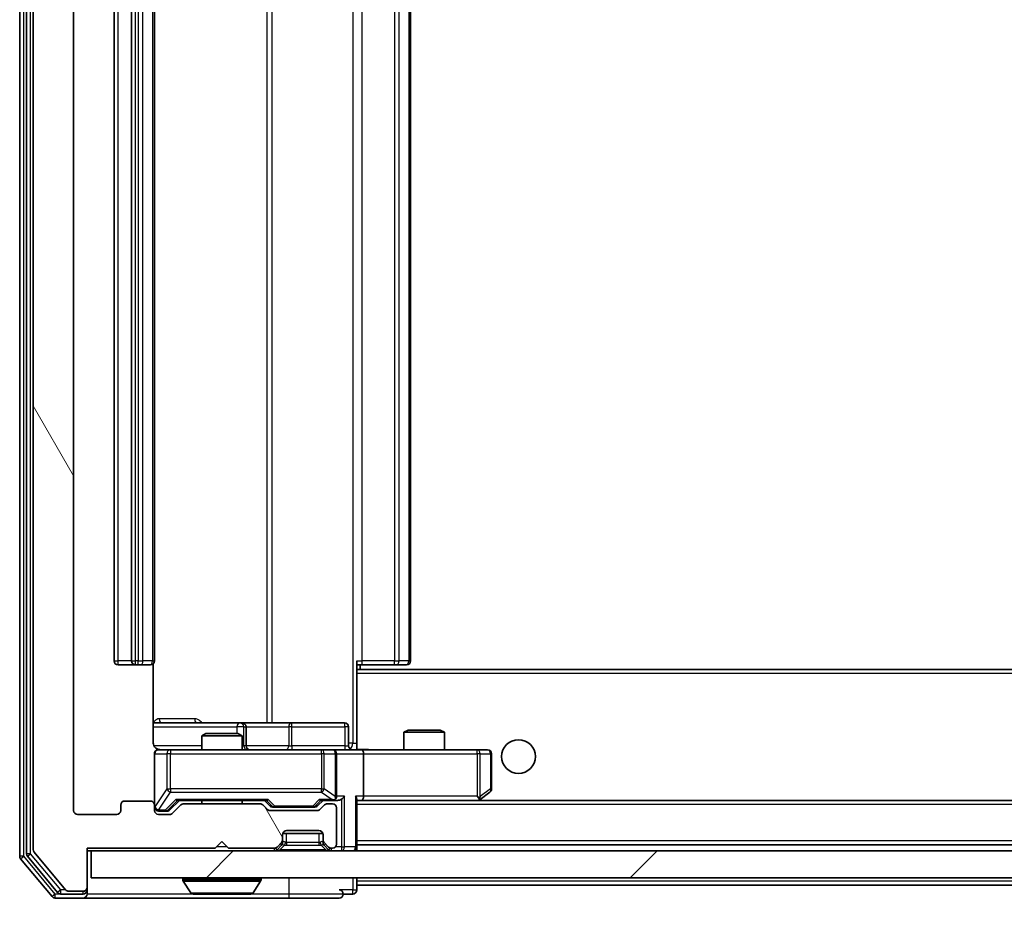
# Model space of a CAD drawing. Units: millimetres. Extents: x 0 to 10812, y 0 to 1967.
# Drawn here: x 3112 to 3185, y 1426 to 1493 of the extents above; entities that cross this region are included whole.
import ezdxf

# ---------------------------------------------------------------- set-up
doc = ezdxf.new("R2010")
doc.units = ezdxf.units.MM
doc.header["$LTSCALE"] = 2.5
doc.layers.get('Defpoints').update_dxf_attribs({"lineweight": 25})
for name, color, linetype, lineweight in [('Dimension (ISO)', 7, 'Continuous', 18), ('Dimension (ISO) @ 1', 7, 'Continuous', 18), ('Visible (ISO)', 7, 'Continuous', 35), ('Visible Narrow (ISO)', 7, 'Continuous', 25)]:
    doc.layers.add(name, color=color, linetype=linetype, lineweight=lineweight)
doc.layers.add('Hatch (ISO)', color=1, linetype='Continuous', lineweight=18, true_color=0xff0000)
doc.styles.add('Note Text (TK)', font='MS PGothic.ttf')
doc.dimstyles.new('Default - Method 1b (TK)', dxfattribs={"dimscale": 2.5, "dimtxt": 2.5, "dimasz": 2.5, "dimexe": 1, "dimexo": 1.5, "dimgap": 1, "dimtad": 1, "dimrnd": 1e-08, "dimdsep": 46, "dimtxsty": 'Note Text (TK)', "dimcen": 0.09, "dimdle": 5, "dimclrd": 100, "dimclre": 100, "dimclrt": 7, "dimadec": 1, "dimazin": 1, "dimtfac": 1, "dimtmove": 0, "dimatfit": 3, "dimfxl": 0, "dimtolj": 1, "dimlwd": -1, "dimlwe": -1, "dimarcsym": 0})

# ---------------------------------------------------------------- blocks, each defined once
blk = doc.blocks.new('*D39')
at = {"layer": 'Defpoints', "color": 0, "transparency": 16777216}
for p in [(3116.25, 1434.755), (3608.25, 1434.755), (3608.25, 1350.755)]:
    blk.add_point(p, dxfattribs=at)
at = {"layer": 'Dimension (ISO)', "color": 100, "transparency": 16777216}
for p, q in [((3116.25, 1424.255), (3116.25, 1343.755)), ((3608.25, 1424.255), (3608.25, 1343.755)), ((3133.75, 1350.755), (3590.75, 1350.755))]:
    blk.add_line(p, q, dxfattribs=at)
for points in [[(3133.75, 1353.671), (3133.75, 1347.838), (3116.25, 1350.755)], [(3590.75, 1353.671), (3590.75, 1347.838), (3608.25, 1350.755)]]:
    blk.add_solid(points, dxfattribs=at)
at = {"layer": 'Dimension (ISO)', "color": 7, "transparency": 16777216, "insert": (3344.252, 1366.505), "char_height": 17.5, "attachment_point": 4, "style": 'Note Text (TK)'}
blk.add_mtext('\\A1;492', dxfattribs=at)

msp = doc.modelspace()

# ---------------------------------------------------------------- hatches: boundary and pattern name
at = {"layer": 'Hatch (ISO)'}
h = msp.add_hatch(dxfattribs=at)
h.set_pattern_fill('ANSI31', color=256, scale=177.8, angle=75.000175, style=0)
h.set_pattern_definition([(120.0002, (886, -56), (-19.24738, -11.11256), [])])
edge = h.paths.add_edge_path()
edge.add_line((3130.0753, 1435.2548), (3124.4238, 1435.2548))
edge.add_ellipse((3124.4238, 1434.9548), major_axis=(-0.3, 0), ratio=1, start_angle=270, end_angle=315)
edge.add_line((3124.2117, 1435.1669), (3123.5874, 1434.5426))
edge.add_ellipse((3123.3753, 1434.7548), major_axis=(-0.2121, -0.2121), ratio=1, start_angle=45, end_angle=90, ccw=False)
edge.add_line((3123.3753, 1434.4548), (3122.5495, 1434.4548))
edge.add_ellipse((3122.5495, 1434.7548), major_axis=(-0.3, 0), ratio=1, start_angle=0, end_angle=90, ccw=False)
edge.add_line((3122.2495, 1434.7548), (3122.2495, 1435.1548))
edge.add_ellipse((3121.9495, 1435.1548), major_axis=(0, 0.3), ratio=1, start_angle=270, end_angle=360)
edge.add_line((3121.9495, 1435.4548), (3120.0495, 1435.4548))
edge.add_ellipse((3120.0495, 1435.1548), major_axis=(-0.3, 0), ratio=1, start_angle=270, end_angle=360)
edge.add_line((3119.7495, 1435.1548), (3119.7495, 1434.7548))
edge.add_ellipse((3119.4495, 1434.7548), major_axis=(0, -0.3), ratio=1, start_angle=0, end_angle=90, ccw=False)
edge.add_line((3119.4495, 1434.4548), (3116.5495, 1434.4548))
edge.add_ellipse((3116.5495, 1434.7548), major_axis=(-0.3, 0), ratio=1, start_angle=0, end_angle=90, ccw=False)
edge.add_line((3116.2495, 1434.7548), (3116.2495, 1554.2548))
edge.add_ellipse((3116.5495, 1554.2548), major_axis=(0, 0.3), ratio=1, start_angle=0, end_angle=90, ccw=False)
edge.add_line((3116.5495, 1554.5548), (3119.4495, 1554.5548))
edge.add_ellipse((3119.4495, 1554.2548), major_axis=(0.3, 0), ratio=1, start_angle=0, end_angle=90, ccw=False)
edge.add_line((3119.7495, 1554.2548), (3119.7495, 1553.8548))
edge.add_ellipse((3120.0495, 1553.8548), major_axis=(0, -0.3), ratio=1, start_angle=270, end_angle=360)
edge.add_line((3120.0495, 1553.5548), (3121.9495, 1553.5548))
edge.add_ellipse((3121.9495, 1553.8548), major_axis=(0.3, 0), ratio=1, start_angle=270, end_angle=360)
edge.add_line((3122.2495, 1553.8548), (3122.2495, 1554.2548))
edge.add_ellipse((3122.5495, 1554.2548), major_axis=(0, 0.3), ratio=1, start_angle=0, end_angle=90, ccw=False)
edge.add_line((3122.5495, 1554.5548), (3123.3753, 1554.5548))
edge.add_ellipse((3123.3753, 1554.2548), major_axis=(0.3, 0), ratio=1, start_angle=45, end_angle=90, ccw=False)
edge.add_line((3123.5874, 1554.4669), (3124.2117, 1553.8426))
edge.add_ellipse((3124.4238, 1554.0548), major_axis=(0.2121, -0.2121), ratio=1, start_angle=270, end_angle=315)
edge.add_line((3124.4238, 1553.7548), (3130.0753, 1553.7548))
edge.add_ellipse((3130.0753, 1554.0548), major_axis=(0.3, 0), ratio=1, start_angle=270, end_angle=315)
edge.add_line((3130.2874, 1553.8426), (3130.6117, 1554.1669))
edge.add_ellipse((3130.8238, 1553.9548), major_axis=(0.2121, 0.2121), ratio=1, start_angle=45, end_angle=90, ccw=False)
edge.add_line((3130.8238, 1554.2548), (3134.3253, 1554.2548))
edge.add_ellipse((3134.3253, 1553.9548), major_axis=(0.3, 0), ratio=1, start_angle=45, end_angle=90, ccw=False)
edge.add_line((3134.5374, 1554.1669), (3134.8617, 1553.8426))
edge.add_ellipse((3135.0738, 1554.0548), major_axis=(0.2121, -0.2121), ratio=1, start_angle=270, end_angle=315)
edge.add_line((3135.0738, 1553.7548), (3135.4495, 1553.7548))
edge.add_ellipse((3135.4495, 1554.0548), major_axis=(0.3, 0), ratio=1, start_angle=270, end_angle=360)
edge.add_line((3135.7495, 1554.0548), (3135.7495, 1556.7548))
edge.add_ellipse((3135.4495, 1556.7548), major_axis=(0, 0.3), ratio=1, start_angle=270, end_angle=360)
edge.add_line((3135.4495, 1557.0548), (3135.3738, 1557.0548))
edge.add_ellipse((3135.3738, 1556.7548), major_axis=(-0.3, 0), ratio=1, start_angle=270, end_angle=315)
edge.add_line((3135.1617, 1556.9669), (3134.8374, 1556.6426))
edge.add_ellipse((3135.0495, 1556.4305), major_axis=(-0.2121, -0.2121), ratio=1, start_angle=270, end_angle=315)
edge.add_line((3134.7495, 1556.4305), (3134.7495, 1556.0548))
edge.add_ellipse((3134.4495, 1556.0548), major_axis=(0, -0.3), ratio=1, start_angle=0, end_angle=90, ccw=False)
edge.add_line((3134.4495, 1555.7548), (3132.0495, 1555.7548))
edge.add_ellipse((3132.0495, 1556.0548), major_axis=(-0.3, 0), ratio=1, start_angle=0, end_angle=90, ccw=False)
edge.add_line((3131.7495, 1556.0548), (3131.7495, 1556.4305))
edge.add_ellipse((3131.4495, 1556.4305), major_axis=(0, 0.3), ratio=1, start_angle=270, end_angle=315)
edge.add_line((3131.6617, 1556.6426), (3131.3374, 1556.9669))
edge.add_ellipse((3131.1253, 1556.7548), major_axis=(-0.2121, 0.2121), ratio=1, start_angle=270, end_angle=315)
edge.add_line((3131.1253, 1557.0548), (3127.7495, 1557.0548))
edge.add_line((3127.7495, 1557.0548), (3127.2495, 1556.5548))
edge.add_line((3127.2495, 1556.5548), (3126.7495, 1557.0548))
edge.add_line((3126.7495, 1557.0548), (3117.2495, 1557.0548))
edge.add_line((3117.2495, 1557.0548), (3117.2495, 1559.9548))
edge.add_ellipse((3116.9495, 1559.9548), major_axis=(0, 0.3), ratio=1, start_angle=270, end_angle=360)
edge.add_line((3116.9495, 1560.2548), (3115.8901, 1560.2548))
edge.add_ellipse((3115.8901, 1559.9548), major_axis=(-0.3, 0), ratio=1, start_angle=270, end_angle=320.194429)
edge.add_line((3115.6596, 1560.1468), (3113.3191, 1557.3382))
edge.add_ellipse((3113.5495, 1557.1461), major_axis=(-0.2305, 0.1921), ratio=1, start_angle=0, end_angle=39.805571)
edge.add_line((3113.2495, 1557.1461), (3113.2495, 1431.8634))
edge.add_ellipse((3113.5495, 1431.8634), major_axis=(0, -0.3), ratio=1, start_angle=270, end_angle=309.805571)
edge.add_line((3113.3191, 1431.6713), (3115.6596, 1428.8627))
edge.add_ellipse((3115.8901, 1429.0548), major_axis=(0.1921, -0.2305), ratio=1, start_angle=270, end_angle=320.194429)
edge.add_line((3115.8901, 1428.7548), (3116.9495, 1428.7548))
edge.add_ellipse((3116.9495, 1429.0548), major_axis=(0.3, 0), ratio=1, start_angle=270, end_angle=360)
edge.add_line((3117.2495, 1429.0548), (3117.2495, 1431.9548))
edge.add_line((3117.2495, 1431.9548), (3126.7495, 1431.9548))
edge.add_line((3126.7495, 1431.9548), (3127.2495, 1432.4548))
edge.add_line((3127.2495, 1432.4548), (3127.7495, 1431.9548))
edge.add_line((3127.7495, 1431.9548), (3131.1253, 1431.9548))
edge.add_ellipse((3131.1253, 1432.2548), major_axis=(0.3, 0), ratio=1, start_angle=270, end_angle=315)
edge.add_line((3131.3374, 1432.0426), (3131.6617, 1432.3669))
edge.add_ellipse((3131.4495, 1432.579), major_axis=(0.2121, 0.2121), ratio=1, start_angle=270, end_angle=315)
edge.add_line((3131.7495, 1432.579), (3131.7495, 1432.9548))
edge.add_ellipse((3132.0495, 1432.9548), major_axis=(0, 0.3), ratio=1, start_angle=0, end_angle=90, ccw=False)
edge.add_line((3132.0495, 1433.2548), (3134.4495, 1433.2548))
edge.add_ellipse((3134.4495, 1432.9548), major_axis=(0.3, 0), ratio=1, start_angle=0, end_angle=90, ccw=False)
edge.add_line((3134.7495, 1432.9548), (3134.7495, 1432.579))
edge.add_ellipse((3135.0495, 1432.579), major_axis=(0, -0.3), ratio=1, start_angle=270, end_angle=315)
edge.add_line((3134.8374, 1432.3669), (3135.1617, 1432.0426))
edge.add_ellipse((3135.3738, 1432.2548), major_axis=(0.2121, -0.2121), ratio=1, start_angle=270, end_angle=315)
edge.add_line((3135.3738, 1431.9548), (3135.4495, 1431.9548))
edge.add_ellipse((3135.4495, 1432.2548), major_axis=(0.3, 0), ratio=1, start_angle=270, end_angle=360)
edge.add_line((3135.7495, 1432.2548), (3135.7495, 1434.9548))
edge.add_ellipse((3135.4495, 1434.9548), major_axis=(0, 0.3), ratio=1, start_angle=270, end_angle=360)
edge.add_line((3135.4495, 1435.2548), (3135.0738, 1435.2548))
edge.add_ellipse((3135.0738, 1434.9548), major_axis=(-0.3, 0), ratio=1, start_angle=270, end_angle=315)
edge.add_line((3134.8617, 1435.1669), (3134.5374, 1434.8426))
edge.add_ellipse((3134.3253, 1435.0548), major_axis=(-0.2121, -0.2121), ratio=1, start_angle=45, end_angle=90, ccw=False)
edge.add_line((3134.3253, 1434.7548), (3130.8238, 1434.7548))
edge.add_ellipse((3130.8238, 1435.0548), major_axis=(-0.3, 0), ratio=1, start_angle=45, end_angle=90, ccw=False)
edge.add_line((3130.6117, 1434.8426), (3130.2874, 1435.1669))
edge.add_ellipse((3130.0753, 1434.9548), major_axis=(-0.2121, 0.2121), ratio=1, start_angle=270, end_angle=315)
h = msp.add_hatch(dxfattribs=at)
h.set_pattern_fill('ANSI31', color=256, scale=177.8, style=0)
h.set_pattern_definition([(45, (886, -56), (-15.71545, 15.71545), [])])
h.paths.add_polyline_path([(3117.5495, 1431.7548), (3117.5495, 1429.7548), (3606.9495, 1429.7548), (3606.9495, 1431.7548)])

# ---------------------------------------------------------------- linework, layer by layer
at = {"layer": 'Visible (ISO)'}
for p, q in [((3112.2495, 1557.6461), (3112.2495, 1431.3634)), ((3112.7495, 1557.4651), (3112.7495, 1431.5444)), ((3113.2495, 1557.1461), (3113.2495, 1431.8634)), ((3116.2495, 1434.7548), (3116.2495, 1554.2548)), ((3119.2495, 1543.1548), (3119.2495, 1445.8548)), ((3120.5495, 1543.1548), (3120.5495, 1445.8548)), ((3122.2495, 1445.8548), (3122.2495, 1543.1548)), ((3141.2495, 1445.8548), (3141.2495, 1543.1548)), ((3119.5495, 1445.5548), (3120.8495, 1445.5548)), ((3120.8495, 1445.5548), (3121.0424, 1445.5548)), ((3121.1839, 1445.5548), (3121.0424, 1445.5548)), ((3121.1839, 1445.5548), (3121.891, 1445.5548)), ((3121.9495, 1445.5548), (3121.891, 1445.5548)), ((3122.1597, 1439.7548), (3122.1597, 1445.6407)), ((3137.2495, 1445.8548), (3137.2495, 1445.1188)), ((3137.6638, 1445.5548), (3137.2495, 1445.5548)), ((3137.4995, 1445.2048), (3137.4995, 1445.5548)), ((3137.6638, 1445.5548), (3140.0424, 1445.5548)), ((3140.1839, 1445.5548), (3140.0424, 1445.5548)), ((3140.1839, 1445.5548), (3140.891, 1445.5548)), ((3140.9495, 1445.5548), (3140.891, 1445.5548)), ((3587.2495, 1445.2048), (3137.2495, 1445.2048)), ((3137.2495, 1445.1188), (3137.2495, 1444.9048)), ((3137.2495, 1439.4798), (3137.2495, 1444.9048)), ((3128.5725, 1441.2548), (3122.1597, 1441.2548)), ((3128.7441, 1441.2548), (3128.5725, 1441.2548)), ((3132.4186, 1441.2548), (3128.7441, 1441.2548)), ((3136.3482, 1441.2548), (3132.4186, 1441.2548)), ((3126.0563, 1440.4548), (3125.7495, 1440.3014)), ((3128.7495, 1440.3014), (3125.7495, 1440.3014)), ((3125.7495, 1439.2548), (3125.7495, 1440.3014)), ((3126.0563, 1440.4548), (3128.4428, 1440.4548)), ((3128.4428, 1440.4548), (3128.7495, 1440.3014)), ((3128.7495, 1439.2548), (3128.7495, 1440.3014)), ((3129.0441, 1439.5548), (3129.0441, 1440.9548)), ((3136.6482, 1439.5548), (3136.6482, 1440.9548)), ((3141.0563, 1440.7048), (3140.7495, 1440.5514)), ((3143.7495, 1440.5514), (3140.7495, 1440.5514)), ((3140.7495, 1439.2548), (3140.7495, 1440.5514)), ((3141.0563, 1440.7048), (3143.4428, 1440.7048)), ((3143.4428, 1440.7048), (3143.7495, 1440.5514)), ((3143.7495, 1439.2548), (3143.7495, 1440.5514)), ((3122.2495, 1438.9548), (3122.2495, 1435.1548)), ((3123.435, 1439.2548), (3122.5495, 1439.2548)), ((3134.6313, 1439.2548), (3123.435, 1439.2548)), ((3135.4495, 1439.2548), (3134.6313, 1439.2548)), ((3135.4495, 1439.2548), (3137.6253, 1439.2548)), ((3135.7495, 1435.8048), (3135.7495, 1438.9548)), ((3137.2495, 1439.4801), (3137.2495, 1439.2625)), ((3146.1862, 1439.2548), (3137.6253, 1439.2548)), ((3137.7495, 1438.9548), (3137.7495, 1435.8048)), ((3146.9495, 1439.2548), (3146.1862, 1439.2548)), ((3147.2495, 1436.3548), (3147.2495, 1438.9548)), ((3146.3962, 1435.5648), (3147.1295, 1436.1148)), ((3119.7495, 1435.1548), (3119.7495, 1434.7548)), ((3121.9495, 1435.4548), (3120.0495, 1435.4548)), ((3122.2495, 1434.7548), (3122.2495, 1435.1548)), ((3123.3874, 1434.7926), (3124.0995, 1435.5048)), ((3124.2117, 1435.1669), (3123.5874, 1434.5426)), ((3123.9235, 1435.5048), (3130.5756, 1435.5048)), ((3130.0753, 1435.2548), (3124.4238, 1435.2548)), ((3125.7495, 1435.2548), (3125.7495, 1435.5048)), ((3128.7495, 1435.2548), (3128.7495, 1435.5048)), ((3130.6117, 1434.8426), (3130.2874, 1435.1669)), ((3130.3995, 1435.5048), (3130.8117, 1435.0926)), ((3134.7495, 1435.5048), (3134.3374, 1435.0926)), ((3134.8617, 1435.1669), (3134.5374, 1434.8426)), ((3134.5735, 1435.5048), (3135.4495, 1435.5048)), ((3135.4495, 1435.2548), (3135.0738, 1435.2548)), ((3135.4495, 1435.5048), (3135.8253, 1435.5048)), ((3137.2495, 1432.0548), (3137.2495, 1435.5926)), ((3137.2495, 1435.5048), (3137.6253, 1435.5048)), ((3137.6253, 1435.5048), (3146.2162, 1435.5048)), ((3586.8738, 1435.5048), (3137.6253, 1435.5048)), ((3146.1862, 1435.8048), (3146.3418, 1435.6491)), ((3146.3162, 1435.5048), (3146.3962, 1435.5648)), ((3119.4495, 1434.4548), (3116.5495, 1434.4548)), ((3122.5495, 1434.7048), (3123.0388, 1434.7048)), ((3123.3753, 1434.4548), (3122.5495, 1434.4548)), ((3123.0388, 1434.7048), (3123.1753, 1434.7048)), ((3134.3253, 1434.7548), (3130.8238, 1434.7548)), ((3131.0238, 1435.0048), (3131.1673, 1435.0048)), ((3131.1673, 1435.0048), (3133.9818, 1435.0048)), ((3133.9818, 1435.0048), (3134.1253, 1435.0048)), ((3135.7495, 1432.2548), (3135.7495, 1434.9548)), ((3134.7324, 1433.0548), (3131.7667, 1433.0548)), ((3132.0495, 1433.2548), (3134.4495, 1433.2548)), ((3126.7495, 1431.9548), (3127.2495, 1432.4548)), ((3127.2495, 1432.4548), (3127.7495, 1431.9548)), ((3131.3374, 1432.0426), (3131.6617, 1432.3669)), ((3131.7495, 1432.579), (3131.7495, 1432.9548)), ((3131.7495, 1432.379), (3131.7495, 1432.579)), ((3134.7495, 1432.9548), (3134.7495, 1432.579)), ((3134.7495, 1432.579), (3134.7495, 1432.379)), ((3134.8374, 1432.3669), (3135.1617, 1432.0426)), ((3113.3191, 1431.6713), (3115.6596, 1428.8627)), ((3117.2495, 1429.0548), (3117.2495, 1431.9548)), ((3117.2495, 1431.9548), (3126.7495, 1431.9548)), ((3117.2495, 1431.7548), (3117.5495, 1431.7548)), ((3117.5495, 1431.7548), (3117.5495, 1429.7548)), ((3606.9495, 1431.7548), (3117.5495, 1431.7548)), ((3127.7495, 1431.9548), (3131.1253, 1431.9548)), ((3131.3374, 1431.8426), (3131.6617, 1432.1669)), ((3131.6617, 1432.1669), (3131.6821, 1432.1873)), ((3134.817, 1432.1873), (3134.8374, 1432.1669)), ((3134.8374, 1432.1669), (3135.1617, 1431.8426)), ((3135.3738, 1431.9548), (3135.4495, 1431.9548)), ((3587.2495, 1432.2048), (3137.2495, 1432.2048)), ((3137.2495, 1431.7548), (3137.2495, 1432.0548)), ((3112.3191, 1431.1713), (3114.6596, 1428.3627)), ((3112.8191, 1431.3523), (3115.0604, 1428.6627)), ((3117.5495, 1429.7548), (3606.9495, 1429.7548)), ((3124.3495, 1429.6548), (3124.3495, 1429.614)), ((3124.9404, 1428.6458), (3124.3819, 1429.505)), ((3129.5587, 1428.6458), (3130.1172, 1429.505)), ((3130.1495, 1429.6548), (3130.1495, 1429.614)), ((3137.2495, 1429.5048), (3137.2495, 1429.7548)), ((3137.2495, 1429.5048), (3137.2495, 1429.2048)), ((3115.8901, 1428.7548), (3116.9495, 1428.7548)), ((3117.2495, 1428.8548), (3117.2495, 1429.0548)), ((3117.2495, 1428.8548), (3117.2495, 1428.5548)), ((3137.2495, 1428.8548), (3137.2495, 1429.2048)), ((3359.577, 1429.2048), (3137.2495, 1429.2048)), ((3114.8901, 1428.2548), (3116.9495, 1428.2548)), ((3115.2909, 1428.5548), (3116.9495, 1428.5548)), ((3116.9495, 1428.2548), (3132.2495, 1428.2548)), ((3125.1081, 1428.5548), (3129.391, 1428.5548)), ((3132.2495, 1428.2548), (3135.9495, 1428.2548)), ((3136.2495, 1428.5548), (3136.9495, 1428.5548))]:
    msp.add_line(p, q, dxfattribs=at)
msp.add_circle((3149.2495, 1438.7548), 1.25, dxfattribs=at)
for centre, radius, start, end in [((3119.5495, 1445.8548), 0.3, 180, 270), ((3120.8495, 1445.8548), 0.3, 180, 270), ((3121.9495, 1445.8548), 0.3, 270, 0), ((3140.9495, 1445.8548), 0.3, 270, 0), ((3128.7441, 1440.9548), 0.3, 0, 90), ((3136.3482, 1440.9548), 0.3, 0, 90), ((3129.3441, 1439.5548), 0.3, 180, 270), ((3136.9482, 1439.5548), 0.3, 180, 270), ((3122.5495, 1438.9548), 0.3, 90, 180), ((3122.7495, 1439.7548), 0.5, 255.524484, 270), ((3135.4495, 1438.9548), 0.3, 0, 90), ((3146.9495, 1438.9548), 0.3, 0, 90), ((3146.9495, 1436.3548), 0.3, 306.869898, 0), ((3120.0495, 1435.1548), 0.3, 90, 180), ((3121.9495, 1435.1548), 0.3, 0, 90), ((3124.4238, 1434.9548), 0.3, 90, 135), ((3130.0753, 1434.9548), 0.3, 45, 90), ((3135.0738, 1434.9548), 0.3, 90, 135), ((3135.4495, 1435.8048), 0.3, 270, 293.437985), ((3135.4495, 1434.9548), 0.3, 0, 90), ((3135.4495, 1435.8048), 0.3, 328.755545, 0), ((3146.2162, 1435.8048), 0.3, 270, 293.437984), ((3146.2162, 1435.8048), 0.3, 293.437984, 306.869898), ((3116.5495, 1434.7548), 0.3, 180, 270), ((3119.4495, 1434.7548), 0.3, 270, 0), ((3122.5495, 1435.0048), 0.3, 180, 270), ((3122.5495, 1434.7548), 0.3, 180, 270), ((3123.3753, 1434.7548), 0.3, 270, 315), ((3130.8238, 1435.0548), 0.3, 225, 270), ((3134.3253, 1435.0548), 0.3, 270, 315), ((3132.0495, 1432.9548), 0.3, 90, 180), ((3134.4495, 1432.9548), 0.3, 0, 90), ((3131.4495, 1432.579), 0.3, 315, 0), ((3131.4495, 1432.379), 0.3, 315, 0), ((3135.0495, 1432.579), 0.3, 180, 225), ((3135.0495, 1432.379), 0.3, 180, 225), ((3135.4495, 1432.2548), 0.3, 270, 0), ((3113.0495, 1431.5444), 0.3, 180, 219.805571), ((3113.5495, 1431.8634), 0.3, 180, 219.805571), ((3131.1253, 1432.2548), 0.3, 270, 315), ((3131.1253, 1432.0548), 0.3, 270, 315), ((3135.3738, 1432.2548), 0.3, 225, 270), ((3135.3738, 1432.0548), 0.3, 225, 270), ((3136.9495, 1432.0548), 0.3, 270, 0), ((3112.5495, 1431.3634), 0.3, 180, 219.805571), ((3124.4495, 1429.6548), 0.1, 90, 180), ((3124.5495, 1429.614), 0.2, 180, 213.023868), ((3130.0495, 1429.6548), 0.1, 0, 90), ((3129.9495, 1429.614), 0.2, 326.976132, 0), ((3115.2909, 1428.8548), 0.3, 219.805571, 270), ((3115.8901, 1429.0548), 0.3, 219.805571, 270), ((3116.9495, 1429.0548), 0.3, 270, 0), ((3116.9495, 1428.8548), 0.3, 270, 0), ((3125.1081, 1428.7548), 0.2, 213.023868, 270), ((3129.391, 1428.7548), 0.2, 270, 326.976132), ((3135.9495, 1428.5548), 0.3, 0, 90), ((3136.9495, 1428.8548), 0.3, 270, 0), ((3114.8901, 1428.5548), 0.3, 219.805571, 270), ((3116.9495, 1428.5548), 0.3, 270, 0), ((3135.9495, 1428.5548), 0.3, 270, 0)]:
    msp.add_arc(centre, radius, start, end, dxfattribs=at)
for centre, major_axis, ratio, start_param, end_param in [((3137.6253, 1438.9548), (0, 0.3), 0.4142136, 4.712389, 6.2831853), ((3123.8203, 1435.8048), (-0.1246, 0.2958), 0.4004104, 2.3310669, 2.974568), ((3130.6788, 1435.8048), (0.1246, 0.2958), 0.4004104, 3.3086173, 3.9521184), ((3134.4703, 1435.8048), (-0.1246, 0.2958), 0.4004104, 2.3310669, 2.974568), ((3135.4173, 1435.8048), (0.6487, -0.2044), 0.3384375, 4.8186392, 5.0530703), ((3135.4495, 1435.7822), (0.2515, -0.483), 0.3384375, 1.1216156, 1.3963425), ((3135.8253, 1435.8048), (0.4243, 0), 0.7071068, 4.712389, 5.4977871), ((3136.1253, 1435.8048), (-0.2772, -0.2772), 0.4142136, 1.1780972, 1.9634954), ((3136.9495, 1435.8048), (-0.2772, 0.2772), 0.4142136, 3.5342917, 4.3196899), ((3137.6253, 1435.8048), (0, 0.3), 0.4142136, 3.1415927, 4.712389), ((3146.1862, 1435.7822), (-0.2411, -0.4823), 0.3700244, 1.4790131, 1.7537399), ((3123.1753, 1435.0048), (0.3, 0), 0.9998508, 4.712389, 5.4978618), ((3131.0238, 1435.3048), (-0.3, 0), 0.9998508, 0.7853235, 1.5707963), ((3134.1253, 1435.3048), (0.3, 0), 0.9998508, 4.712389, 5.4978618)]:
    msp.add_ellipse(centre, major_axis=major_axis, ratio=ratio, start_param=start_param, end_param=end_param, dxfattribs=at)
for points, knots in [([(3122.1597, 1439.7548), (3122.1597, 1439.6945), (3122.1749, 1439.6238), (3122.2244, 1439.5108), (3122.2684, 1439.4491), (3122.3612, 1439.3604), (3122.4272, 1439.3183), (3122.5012, 1439.2887), (3122.5153, 1439.2838), (3122.53, 1439.2794)], [0.151444025, 0.151444025, 0.151444025, 0.151444025, 0.169518324, 0.169518324, 0.188462119, 0.188462119, 0.208033743, 0.208033743, 0.212357284, 0.212357284, 0.212357284, 0.212357284]), ([(3122.2495, 1438.9548), (3122.2495, 1438.9548), (3122.2495, 1438.9696), (3122.2495, 1438.9786), (3122.2495, 1438.98), (3122.2495, 1438.9808), (3122.2495, 1438.9809), (3122.2495, 1438.9811), (3122.2495, 1438.981), (3122.2495, 1438.9814), (3122.2495, 1438.9815), (3122.2495, 1438.982), (3122.2495, 1438.9821), (3122.2495, 1438.9823), (3122.2495, 1438.9825), (3122.2496, 1438.9829), (3122.2496, 1438.9832), (3122.2496, 1438.9844), (3122.2496, 1438.9856), (3122.2498, 1438.9955), (3122.2504, 1439.0044), (3122.2531, 1439.0282), (3122.256, 1439.0432), (3122.2685, 1439.0884), (3122.2819, 1439.1181), (3122.3171, 1439.1721), (3122.3398, 1439.1971), (3122.3906, 1439.2365), (3122.4191, 1439.2518), (3122.4784, 1439.2727), (3122.51, 1439.2787), (3122.5693, 1439.2807), (3122.5976, 1439.2777), (3122.6245, 1439.2706)], [0, 0, 0, 0, 0.05282385, 0.05282385, 0.06906223, 0.06906223, 0.07210669, 0.07210669, 0.07439008, 0.07439008, 0.07481926, 0.07481926, 0.07490208, 0.07490208, 0.07498564, 0.07498564, 0.07506924, 0.07506924, 0.07540829, 0.07540829, 0.07805539, 0.07805539, 0.08260851, 0.08260851, 0.09213501, 0.09213501, 0.10197613, 0.10197613, 0.11142608, 0.11142608, 0.12085666, 0.12085666, 0.1292132, 0.1292132, 0.1292132, 0.1292132]), ([(3137.2495, 1439.2666), (3137.4428, 1439.2765), (3137.6365, 1439.2829), (3138.0241, 1439.2719), (3138.2179, 1439.2548), (3138.4121, 1439.2548)], [0, 0, 0, 0, 0.05805073, 0.05805073, 0.11630897, 0.11630897, 0.11630897, 0.11630897]), ([(3135.5689, 1435.5295), (3135.5751, 1435.5323), (3135.5812, 1435.5351), (3135.6137, 1435.5519), (3135.6429, 1435.5734), (3135.679, 1435.6103), (3135.6942, 1435.63), (3135.706, 1435.6491)], [0.250886757, 0.250886757, 0.250886757, 0.250886757, 0.252877969, 0.252877969, 0.261958418, 0.261958418, 0.268388032, 0.268388032, 0.268388032, 0.268388032]), ([(3146.3355, 1435.5295), (3146.3365, 1435.5319), (3146.3374, 1435.5345), (3146.3427, 1435.5517), (3146.3452, 1435.5711), (3146.3456, 1435.6083), (3146.3443, 1435.6291), (3146.3418, 1435.6491)], [0.381031219, 0.381031219, 0.381031219, 0.381031219, 0.382741903, 0.382741903, 0.391761654, 0.391761654, 0.398553638, 0.398553638, 0.398553638, 0.398553638]), ([(3126.8602, 1428.5548), (3126.86, 1428.5548), (3126.8599, 1428.5548), (3126.8595, 1428.5548), (3126.8593, 1428.5548), (3126.8591, 1428.5548)], [-0.00023059908, -0.00023059908, -0.00023059908, -0.00023059908, 0, 0, 0.00033832945, 0.00033832945, 0.00033832945, 0.00033832945]), ([(3126.8602, 1428.5548), (3126.8603, 1428.5548), (3126.8603, 1428.5548), (3126.8607, 1428.5548), (3126.861, 1428.5548), (3126.8613, 1428.5548)], [-0.00005424966, -0.00005424966, -0.00005424966, -0.00005424966, 0, 0, 0.00024151791, 0.00024151791, 0.00024151791, 0.00024151791]), ([(3129.2671, 1428.5548), (3129.2678, 1428.5548), (3129.2685, 1428.5548), (3129.2702, 1428.5548), (3129.2712, 1428.5548), (3129.2723, 1428.5548)], [-0.00023059908, -0.00023059908, -0.00023059908, -0.00023059908, 0, 0, 0.00033832945, 0.00033832945, 0.00033832945, 0.00033832945]), ([(3129.2723, 1428.5548), (3129.2713, 1428.5548), (3129.2704, 1428.5548), (3129.2688, 1428.5548), (3129.2681, 1428.5548), (3129.2675, 1428.5548)], [-0.00033832945, -0.00033832945, -0.00033832945, -0.00033832945, 0, 0, 0.00024151791, 0.00024151791, 0.00024151791, 0.00024151791])]:
    msp.add_open_spline(points, degree=3, knots=knots, dxfattribs=at)
at = {"layer": 'Visible Narrow (ISO)'}
for p, q in [((3112.5495, 1431.3634), (3112.5495, 1557.6461)), ((3113.0495, 1431.5444), (3113.0495, 1557.4651)), ((3136.9567, 1549.2548), (3136.9567, 1439.7548)), ((3130.5744, 1547.7548), (3130.5744, 1441.2548)), ((3130.9787, 1441.2548), (3130.9787, 1547.7548)), ((3119.5495, 1445.8548), (3119.5495, 1543.1548)), ((3120.8495, 1445.8548), (3120.8495, 1543.1548)), ((3121.0424, 1543.1548), (3121.0424, 1445.8548)), ((3121.396, 1445.8548), (3121.396, 1543.1548)), ((3122.1031, 1543.1548), (3122.1031, 1445.8548)), ((3137.6638, 1445.8548), (3137.6638, 1543.1548)), ((3140.0424, 1543.1548), (3140.0424, 1445.8548)), ((3140.396, 1445.8548), (3140.396, 1543.1548)), ((3141.1031, 1543.1548), (3141.1031, 1445.8548)), ((3119.2495, 1445.8548), (3119.5495, 1445.8548)), ((3120.5495, 1445.8548), (3119.5495, 1445.8548)), ((3119.5495, 1445.5548), (3119.5495, 1445.8548)), ((3120.5495, 1445.8548), (3120.8495, 1445.8548)), ((3120.8495, 1445.5548), (3120.8495, 1445.8548)), ((3121.0424, 1445.8548), (3120.8495, 1445.8548)), ((3121.0424, 1445.5548), (3121.0424, 1445.8548)), ((3121.0424, 1445.8548), (3121.396, 1445.8548)), ((3122.1031, 1445.8548), (3121.396, 1445.8548)), ((3122.1031, 1445.8548), (3122.2495, 1445.8548)), ((3137.2495, 1445.8548), (3137.6638, 1445.8548)), ((3137.6638, 1445.5548), (3137.6638, 1445.8548)), ((3140.0424, 1445.8548), (3137.6638, 1445.8548)), ((3140.0424, 1445.5548), (3140.0424, 1445.8548)), ((3140.0424, 1445.8548), (3140.396, 1445.8548)), ((3141.1031, 1445.8548), (3140.396, 1445.8548)), ((3141.1031, 1445.8548), (3141.2495, 1445.8548)), ((3587.2495, 1444.9048), (3137.2495, 1444.9048)), ((3125.2347, 1441.5548), (3122.6046, 1441.5548)), ((3122.1597, 1440.9548), (3128.3604, 1440.9548)), ((3128.8722, 1440.9548), (3128.3604, 1440.9548)), ((3128.3604, 1440.9548), (3128.3604, 1440.4548)), ((3128.8722, 1439.5548), (3128.8722, 1440.9548)), ((3128.8722, 1440.9548), (3129.0438, 1440.9548)), ((3129.0441, 1440.9548), (3129.0438, 1440.9548)), ((3129.0438, 1440.9548), (3129.0438, 1439.5548)), ((3129.0441, 1440.9548), (3132.2065, 1440.9548)), ((3132.4317, 1440.9548), (3132.2065, 1440.9548)), ((3132.2065, 1440.9548), (3132.2065, 1439.5548)), ((3132.4317, 1440.9548), (3136.3613, 1440.9548)), ((3132.4317, 1439.5548), (3132.4317, 1440.9548)), ((3136.6482, 1440.9548), (3136.3613, 1440.9548)), ((3136.3613, 1440.9548), (3136.3613, 1439.5548)), ((3125.7495, 1439.5548), (3122.2054, 1439.5548)), ((3128.7495, 1439.5548), (3128.8722, 1439.5548)), ((3129.0438, 1439.5548), (3128.8722, 1439.5548)), ((3129.0438, 1439.5548), (3129.0441, 1439.5548)), ((3132.2065, 1439.5548), (3129.0441, 1439.5548)), ((3132.2065, 1439.5548), (3132.4317, 1439.5548)), ((3136.3613, 1439.5548), (3132.4317, 1439.5548)), ((3136.3613, 1439.5548), (3136.6482, 1439.5548)), ((3136.9567, 1439.7548), (3136.6482, 1439.7548)), ((3136.9567, 1439.7548), (3137.2495, 1439.7548)), ((3122.2812, 1438.9548), (3122.2495, 1438.9548)), ((3122.2812, 1435.0266), (3122.2812, 1438.9548)), ((3122.2812, 1438.9548), (3123.1666, 1438.9548)), ((3123.435, 1438.9548), (3123.1666, 1438.9548)), ((3123.1666, 1438.9548), (3123.1666, 1436.3548)), ((3123.435, 1439.2548), (3123.435, 1438.9548)), ((3123.435, 1436.3548), (3123.435, 1438.9548)), ((3123.435, 1438.9548), (3134.6313, 1438.9548)), ((3134.6313, 1438.9548), (3134.6313, 1439.2548)), ((3134.836, 1438.9548), (3134.6313, 1438.9548)), ((3134.6313, 1438.9548), (3134.6313, 1436.3548)), ((3134.836, 1436.3548), (3134.836, 1438.9548)), ((3134.836, 1438.9548), (3135.6542, 1438.9548)), ((3135.7495, 1438.9548), (3135.6542, 1438.9548)), ((3135.6542, 1438.9548), (3135.6542, 1435.7822)), ((3135.7495, 1438.9548), (3137.7495, 1438.9548)), ((3137.7495, 1438.9548), (3146.1862, 1438.9548)), ((3146.1862, 1438.9548), (3146.1862, 1439.2548)), ((3146.1862, 1438.9548), (3146.1862, 1435.8048)), ((3146.4055, 1438.9548), (3146.1862, 1438.9548)), ((3146.4055, 1435.7822), (3146.4055, 1438.9548)), ((3146.4055, 1438.9548), (3147.1689, 1438.9548)), ((3147.2495, 1438.9548), (3147.1689, 1438.9548)), ((3147.1689, 1438.9548), (3147.1689, 1436.3548)), ((3123.1666, 1436.3548), (3122.2812, 1435.0266)), ((3122.5495, 1434.7866), (3123.435, 1436.1148)), ((3123.1666, 1436.3548), (3123.435, 1436.3548)), ((3123.435, 1436.3548), (3123.435, 1436.1148)), ((3134.6313, 1436.3548), (3123.435, 1436.3548)), ((3123.435, 1436.1148), (3134.6313, 1436.1148)), ((3134.6313, 1436.1148), (3134.6313, 1436.3548)), ((3134.6313, 1436.3548), (3134.836, 1436.3548)), ((3134.6313, 1436.1148), (3135.4173, 1435.5648)), ((3135.6542, 1435.7822), (3134.836, 1436.3548)), ((3147.1689, 1436.3548), (3146.4055, 1435.7822)), ((3147.2495, 1436.3548), (3147.1689, 1436.3548)), ((3123.8203, 1435.5648), (3123.0388, 1434.7648)), ((3123.2509, 1434.7926), (3123.9466, 1435.5048)), ((3130.6788, 1435.5648), (3123.8203, 1435.5648)), ((3130.5525, 1435.5048), (3130.9551, 1435.0926)), ((3131.1673, 1435.0648), (3130.6788, 1435.5648)), ((3134.4703, 1435.5648), (3133.9818, 1435.0648)), ((3134.194, 1435.0926), (3134.5966, 1435.5048)), ((3135.4173, 1435.5648), (3134.4703, 1435.5648)), ((3136.3374, 1435.8048), (3135.7495, 1435.8048)), ((3136.1253, 1435.5926), (3136.1253, 1432.0548)), ((3136.3374, 1432.0548), (3136.3374, 1435.8048)), ((3137.1617, 1435.8048), (3137.1617, 1432.0548)), ((3137.7495, 1435.8048), (3137.1617, 1435.8048)), ((3587.2495, 1435.2048), (3137.2495, 1435.2048)), ((3146.1862, 1435.8048), (3137.7495, 1435.8048)), ((3122.2495, 1435.0266), (3122.2812, 1435.0266)), ((3122.5495, 1434.7648), (3122.5495, 1434.7866)), ((3122.5495, 1434.7648), (3122.5495, 1434.7048)), ((3123.0388, 1434.7648), (3122.5495, 1434.7648)), ((3123.0388, 1434.7048), (3123.0388, 1434.7648)), ((3123.3874, 1434.7926), (3123.2509, 1434.7926)), ((3130.9551, 1435.0926), (3130.8117, 1435.0926)), ((3131.1673, 1435.0648), (3131.1673, 1435.0048)), ((3133.9818, 1435.0648), (3131.1673, 1435.0648)), ((3133.9818, 1435.0048), (3133.9818, 1435.0648)), ((3134.3374, 1435.0926), (3134.194, 1435.0926)), ((3132.0495, 1432.379), (3132.0495, 1433.0548)), ((3134.4495, 1433.0548), (3134.4495, 1432.379)), ((3131.6617, 1432.1669), (3131.5617, 1432.2669)), ((3131.6732, 1432.379), (3131.7495, 1432.379)), ((3131.7598, 1432.3995), (3131.7495, 1432.379)), ((3134.4495, 1432.379), (3132.0495, 1432.379)), ((3132.0495, 1432.379), (3132.0495, 1432.1669)), ((3134.4495, 1432.379), (3134.4495, 1432.1669)), ((3134.7495, 1432.379), (3134.7393, 1432.3995)), ((3134.7495, 1432.379), (3134.8259, 1432.379)), ((3134.9374, 1432.2669), (3134.8374, 1432.1669)), ((3587.2495, 1432.5048), (3137.2495, 1432.5048)), ((3113.0495, 1431.5444), (3112.7495, 1431.5444)), ((3112.8191, 1431.3523), (3113.0495, 1431.5444)), ((3115.2909, 1428.8548), (3113.0495, 1431.5444)), ((3127.6495, 1432.0548), (3126.8495, 1432.0548)), ((3131.1253, 1431.9548), (3131.1253, 1431.7548)), ((3131.2124, 1431.9677), (3131.3374, 1431.8426)), ((3131.5495, 1431.8426), (3131.8943, 1432.1873)), ((3134.9495, 1431.8426), (3131.5495, 1431.8426)), ((3131.5495, 1431.7548), (3131.5495, 1431.8426)), ((3132.0495, 1432.1669), (3134.4495, 1432.1669)), ((3134.9495, 1431.8426), (3134.6048, 1432.1873)), ((3134.9495, 1431.7548), (3134.9495, 1431.8426)), ((3135.1617, 1431.8426), (3135.2867, 1431.9677)), ((3135.3738, 1431.7548), (3135.3738, 1431.9548)), ((3136.1253, 1432.0548), (3135.6732, 1432.0548)), ((3136.1253, 1432.0548), (3136.1253, 1431.7548)), ((3136.1253, 1432.0548), (3136.3374, 1432.0548)), ((3137.1617, 1432.0548), (3136.3374, 1432.0548)), ((3137.1617, 1432.0548), (3137.2495, 1432.0548)), ((3112.5495, 1431.3634), (3112.2495, 1431.3634)), ((3112.3191, 1431.1713), (3112.5495, 1431.3634)), ((3114.8901, 1428.5548), (3112.5495, 1431.3634)), ((3130.1495, 1429.6548), (3124.3495, 1429.6548)), ((3124.3495, 1429.614), (3130.1495, 1429.614)), ((3124.3819, 1429.505), (3130.1172, 1429.505)), ((3132.2495, 1428.5548), (3132.2495, 1429.7548)), ((3136.9495, 1429.7548), (3136.9495, 1428.8548)), ((3359.382, 1429.5048), (3137.2495, 1429.5048)), ((3115.2909, 1428.8548), (3115.0604, 1428.6627)), ((3115.6665, 1428.8548), (3115.2909, 1428.8548)), ((3115.2909, 1428.5548), (3115.2909, 1428.8548)), ((3116.9495, 1428.5548), (3116.9495, 1428.7548)), ((3117.1732, 1428.8548), (3117.2495, 1428.8548)), ((3124.9404, 1428.6458), (3129.5587, 1428.6458)), ((3136.9495, 1428.8548), (3135.9495, 1428.8548)), ((3136.9495, 1428.5548), (3136.9495, 1428.8548)), ((3136.9495, 1428.8548), (3137.2495, 1428.8548)), ((3114.8901, 1428.5548), (3114.6596, 1428.3627)), ((3115.2909, 1428.5548), (3114.8901, 1428.5548)), ((3114.8901, 1428.2548), (3114.8901, 1428.5548)), ((3125.1081, 1428.5548), (3117.2495, 1428.5548)), ((3132.2495, 1428.5548), (3129.391, 1428.5548)), ((3136.2495, 1428.5548), (3132.2495, 1428.5548)), ((3132.2495, 1428.2548), (3132.2495, 1428.5548))]:
    msp.add_line(p, q, dxfattribs=at)
for centre, radius, start, end in [((3131.1673, 1435.3048), 0.3, 225, 270.004276), ((3132.0495, 1432.7669), 0.6, 255, 270), ((3134.4495, 1432.7669), 0.6, 270, 285)]:
    msp.add_arc(centre, radius, start, end, dxfattribs=at)
for centre, major_axis, ratio, start_param, end_param in [((3121.1839, 1445.8548), (0, -0.3), 0.7071068, 0, 1.5707963), ((3121.891, 1445.8548), (0, -0.3), 0.7071068, 0, 1.5707963), ((3140.1839, 1445.8548), (0, -0.3), 0.7071068, 0, 1.5707963), ((3140.891, 1445.8548), (0, -0.3), 0.7071068, 0, 1.5707963), ((3122.78, 1441.5548), (0, -0.3), 0.5845417, 4.712389, 6.2831853), ((3125.3622, 1441.5548), (0, -0.3), 0.4251427, 4.712389, 6.2831853), ((3128.5725, 1440.9548), (0, 0.3), 0.7071068, 0, 1.5707963), ((3128.5725, 1440.9548), (0, 0.3), 0.9990482, 4.712389, 6.2831853), ((3128.7441, 1440.9548), (0, 0.3), 0.9990482, 4.712389, 6.2831853), ((3132.4186, 1440.9548), (0, 0.3), 0.7071068, 0, 1.5707963), ((3132.4186, 1440.9548), (0, 0.3), 0.0436194, 4.712389, 6.2831853), ((3136.3482, 1440.9548), (0, 0.3), 0.0436194, 4.712389, 6.2831853), ((3129.1719, 1439.5548), (0, -0.3), 0.9990482, 4.712389, 6.2831853), ((3129.3435, 1439.5548), (0, -0.3), 0.9990482, 4.712389, 6.2831853), ((3131.9943, 1439.5548), (0, -0.3), 0.7071068, 0, 1.5707963), ((3132.4448, 1439.5548), (0, -0.3), 0.0436194, 4.712389, 6.2831853), ((3136.3744, 1439.5548), (0, -0.3), 0.0436194, 4.712389, 6.2831853), ((3136.6031, 1439.7548), (0, 0.5), 0.7071068, 3.6320888, 4.712389), ((3122.5495, 1438.9548), (0, 0.3), 0.8944272, 0, 1.5707963), ((3123.435, 1438.9548), (0, 0.3), 0.8944272, 0, 1.5707963), ((3134.6313, 1438.9548), (0, 0.3), 0.682188, 4.712389, 6.2831853), ((3135.4495, 1438.9548), (0, 0.3), 0.682188, 4.712389, 6.2831853), ((3146.1862, 1438.9548), (0, 0.3), 0.7311768, 4.712389, 6.2831853), ((3146.9495, 1438.9548), (0, 0.3), 0.7311768, 4.712389, 6.2831853), ((3123.435, 1436.3548), (0.2496, -0.1664), 0.7427814, 3.87304, 5.1721792), ((3134.6313, 1436.3548), (0.172, 0.2458), 0.6073134, 3.9975941, 5.1142321), ((3146.9495, 1436.3548), (0.18, -0.24), 0.6509254, 0, 1.116638), ((3122.5495, 1435.0266), (-0.3, 0), 0.8, 0, 1.5707963), ((3122.5495, 1435.0048), (-0.3, 0), 0.8, 0, 1.5707963), ((3122.5495, 1435.0266), (-0.2496, 0.1664), 0.7427814, 0.7314474, 2.0305866), ((3123.0388, 1435.0048), (0.2146, -0.2096), 0.6901674, 5.305635, 6.266302), ((3123.0388, 1435.0048), (0, -0.3), 0.9998508, 0, 0.7854728), ((3131.1673, 1435.3048), (-0.2146, -0.2096), 0.6901674, 0.0168833, 0.9775503), ((3133.9818, 1435.3048), (0, -0.3), 0.9998508, 0, 0.7854728), ((3133.9818, 1435.3048), (0.2146, -0.2096), 0.6901674, 5.305635, 6.266302), ((3131.47, 1432.3995), (0.2121, -0.2121), 0.9351131, 0, 0.8189169), ((3132.0495, 1432.1305), (-0.2751, 0.289), 0.4138619, 5.3842077, 6.4314052), ((3131.8943, 1432.3995), (0.0776, 0.2898), 0.2505628, 3.9605096, 4.7794265), ((3132.0495, 1432.979), (0, -0.6), 0.5, 6.0213859, 6.2831853), ((3134.4495, 1432.979), (0, -0.6), 0.5, 0, 0.2617994), ((3134.4495, 1432.1305), (0.2751, 0.289), 0.4138619, 6.1349654, 7.1821629), ((3134.6048, 1432.3995), (-0.0776, 0.2898), 0.2505628, 1.5037588, 2.3226757), ((3135.0291, 1432.3995), (-0.2121, -0.2121), 0.9351131, 5.4642684, 6.2831853), ((3131.9738, 1432.0548), (-0.6476, -0.2345), 0.1095524, 6.053417, 7.1006146), ((3132.0495, 1432.1305), (0.3688, -0.0542), 0.100173, 2.0200464, 3.0672439), ((3134.4495, 1432.1305), (0.3688, 0.0542), 0.100173, 0.0743487, 1.1215463), ((3134.5253, 1432.0548), (0.6476, -0.2345), 0.1095524, 5.465756, 6.5129536), ((3136.1253, 1432.0548), (0, -0.3), 0.7071068, 0, 1.5707963), ((3136.9495, 1432.0548), (0, -0.3), 0.7071068, 0, 1.5707963)]:
    msp.add_ellipse(centre, major_axis=major_axis, ratio=ratio, start_param=start_param, end_param=end_param, dxfattribs=at)
for points, knots in [([(3122.6046, 1441.5548), (3122.4741, 1441.5548), (3122.3024, 1441.4691), (3122.1979, 1441.3006), (3122.1764, 1441.2548)], [-0.09474832, -0.09474832, -0.09474832, -0.09474832, -0.04737416, -0.031458091, -0.031458091, -0.031458091, -0.031458091]), ([(3125.751, 1441.2548), (3125.7228, 1441.3032), (3125.5888, 1441.4732), (3125.3846, 1441.5548), (3125.2347, 1441.5548)], [-0.065903517, -0.065903517, -0.065903517, -0.065903517, -0.048782062, 0, 0, 0, 0]), ([(3122.5495, 1439.2548), (3122.5765, 1439.2548), (3122.614, 1439.2666), (3122.6245, 1439.2705), (3122.6246, 1439.2706)], [0, 0, 0, 0, 0.049859236, 0.074882882, 0.074882882, 0.074882882, 0.074882882]), ([(3137.2496, 1439.2625), (3137.3554, 1439.2659), (3137.5811, 1439.2726), (3137.9893, 1439.2679), (3138.2614, 1439.2548), (3138.4121, 1439.2548)], [-0.11479384, -0.11479384, -0.11479384, -0.11479384, -0.08309873, -0.04985924, 0, 0, 0, 0])]:
    msp.add_open_spline(points, degree=3, knots=knots, dxfattribs=at)

# ---------------------------------------------------------------- dimensions: what is measured, and where the dimension line sits
at = {"layer": 'Dimension (ISO) @ 1', "color": 100, "true_color": 0x00ff3f}
dim = msp.add_linear_dim(base=(3608.2495, 1350.7548), p1=(3116.2495, 1434.7548), p2=(3608.2495, 1434.7548), dimstyle='Default - Method 1b (TK)', override={"dimscale": 1, "dimtxt": 17.5, "dimasz": 17.5, "dimexe": 7, "dimexo": 10.5, "dimgap": 7, "dimdec": 2, "dimcen": 0.63, "dimtol": 0, "dimlim": 0, "dimtp": 0, "dimtm": 0, "dimtdec": 2, "dimtix": 0, "dimtofl": 0, "dimtmove": 0, "dimatfit": 1}, dxfattribs=at)
dim.commit()
dim.dimension.update_dxf_attribs({"geometry": '*D39', "text_midpoint": (3362.2495, 1350.7548), "dimtype": 128})

doc.saveas('drawing.dxf')
